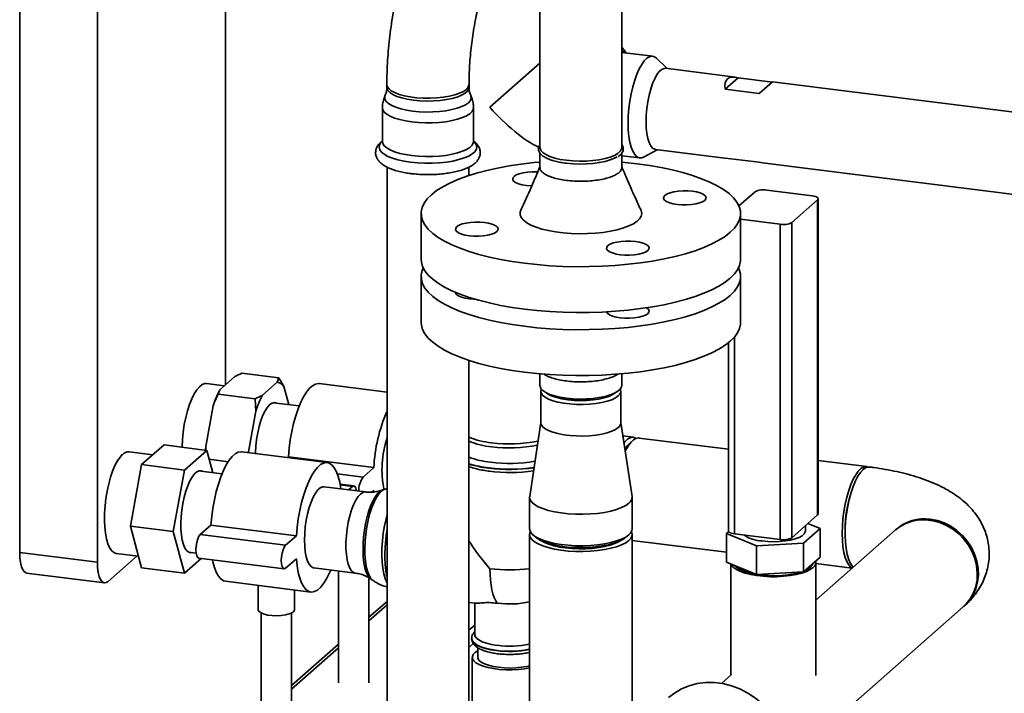
# Paper-space layout 'Blatt2' of a CAD drawing. Units: millimetres. Extents: x 0 to 5940, y 0 to 4200.
# Drawn here: x 4554 to 4770, y 904 to 1052 of the extents above; entities that cross this region are included whole.
import ezdxf

# ---------------------------------------------------------------- set-up
doc = ezdxf.new("R2010")
doc.units = ezdxf.units.MM

psp = doc.layouts.new('Blatt2')

# ---------------------------------------------------------------- linework, layer by layer
at = {"color": 7, "linetype": 'Continuous', "lineweight": 35, "ltscale": 10}
for p, q in [((4554, 1252.2), (4554, 934.78)), ((4599.07, 971.52), (4599.07, 1145.79)), ((4571.02, 1143.86), (4571.02, 932.64)), ((4668, 1090.85), (4668, 1023.56)), ((4685.94, 1023.56), (4685.94, 1090.87)), ((4692.71, 1043.59), (4685.94, 1044.44)), ((4695.91, 1040.89), (4693.57, 1043.15)), ((4668, 1042.05), (4657.05, 1032.39)), ((4710.77, 1039.02), (4695.54, 1040.94)), ((4711.45, 1038.88), (4708.58, 1036.36)), ((4711.45, 1038.88), (4718.93, 1037.94)), ((4718.98, 1037.98), (4716.06, 1035.41)), ((4804.72, 1027.18), (4718.98, 1037.98)), ((4634.46, 1037.38), (4634.46, 1036.75)), ((4652.46, 1036.75), (4652.46, 1037.38)), ((4716.06, 1035.41), (4708.58, 1036.36)), ((4633.49, 1032.29), (4633.49, 1024.9)), ((4653.43, 1024.9), (4653.43, 1032.29)), ((4690.84, 1021.5), (4693.67, 1023.1)), ((4693.3, 1023.14), (4708.53, 1021.23)), ((4668, 1022.34), (4668, 1019.16)), ((4685.94, 1019.16), (4685.94, 1022.36)), ((4685.94, 1021.78), (4689.9, 1021.28)), ((4708.53, 1021.23), (4708.58, 1021.27)), ((4708.58, 1021.27), (4716.06, 1020.33)), ((4634.49, 1019.28), (4634.49, 865.79)), ((4652.43, 1017.42), (4652.43, 1019.28)), ((4716.74, 1020.19), (4802.06, 1009.44)), ((4717.71, 1014.23), (4727.68, 1012.98)), ((4711.62, 1010.75), (4715.13, 1013.85)), ((4723.19, 1007.13), (4728.85, 1012.12)), ((4728.85, 942.98), (4728.85, 1012.12)), ((4728.98, 943.21), (4728.98, 1012.35)), ((4641.97, 1009.11), (4641.97, 999.05)), ((4711.97, 999.05), (4711.97, 1009.11)), ((4711.97, 1007.83), (4720.61, 1006.74)), ((4720.61, 937.6), (4720.61, 1006.74)), ((4723.19, 1007.13), (4723.19, 937.99)), ((4641.97, 995.28), (4641.97, 985.22)), ((4711.97, 985.22), (4711.97, 995.28)), ((4710.64, 982.03), (4710.64, 938.86)), ((4709.34, 980.79), (4709.34, 939.48)), ((4652.43, 865.79), (4652.43, 976.9)), ((4601.08, 973.29), (4597.83, 970.43)), ((4610.77, 973.04), (4602.66, 974.06)), ((4668, 973.94), (4668, 971.39)), ((4685.94, 971.39), (4685.94, 973.94)), ((4598.84, 971.32), (4594.94, 971.81)), ((4610.43, 972.11), (4607.19, 969.25)), ((4610.43, 972.11), (4610.77, 973.04)), ((4612.94, 967.19), (4611.88, 971.16)), ((4634.49, 969.91), (4619.64, 971.79)), ((4597.83, 970.43), (4597.49, 969.5)), ((4605.6, 968.48), (4597.49, 969.5)), ((4668.2, 970.14), (4668.2, 963.22)), ((4685.74, 963.22), (4685.74, 970.14)), ((4596.39, 966.93), (4594.77, 958.01)), ((4605.74, 965.75), (4605.6, 968.48)), ((4615.26, 966.89), (4609.56, 967.61)), ((4605.74, 965.75), (4604.12, 956.83)), ((4668.2, 963.3), (4665.75, 947.07)), ((4688.19, 947.07), (4685.74, 963.3)), ((4688.48, 960.02), (4686.19, 960.31)), ((4580.72, 954.02), (4585.62, 958.34)), ((4594.97, 957.16), (4585.62, 958.34)), ((4594.77, 958.01), (4594.81, 957.18)), ((4709.34, 957.39), (4689.72, 959.86)), ((4583.18, 956.18), (4577.97, 956.84)), ((4594.97, 957.16), (4590.08, 952.84)), ((4596.29, 952.25), (4594.97, 957.16)), ((4621.38, 954.46), (4602.67, 956.82)), ((4604.05, 956.65), (4604.12, 956.83)), ((4604.12, 956.83), (4604.11, 956.64)), ((4578.27, 940.54), (4580.72, 954.02)), ((4590.08, 952.84), (4580.72, 954.02)), ((4599.68, 954.67), (4595.5, 955.2)), ((4612.89, 955.73), (4612.69, 955.56)), ((4631.59, 953.37), (4612.89, 955.73)), ((4739.61, 953.58), (4728.98, 954.92)), ((4590.08, 952.84), (4587.63, 939.36)), ((4598.32, 951.99), (4593.2, 952.64)), ((4629.24, 951.3), (4623.61, 952)), ((4631.59, 953.37), (4629.24, 951.3)), ((4627.25, 949.38), (4624.22, 949.76)), ((4626.91, 949.25), (4624.26, 949.58)), ((4629.78, 948.03), (4620.71, 949.17)), ((4626.91, 949.25), (4626.06, 948.5)), ((4631.18, 947.98), (4631.59, 948.35)), ((4631.59, 948.35), (4631.62, 948.01)), ((4633.92, 948.62), (4633.41, 948.43)), ((4634.49, 948.8), (4633.88, 948.59)), ((4665.74, 946.88), (4665.74, 939.97)), ((4688.2, 939.97), (4688.2, 946.88)), ((4728.85, 942.98), (4723.19, 937.99)), ((4595.91, 940.76), (4593.56, 938.69)), ((4614.62, 938.41), (4595.91, 940.76)), ((4726.73, 941.11), (4729.42, 940.02)), ((4587.63, 939.36), (4578.27, 940.54)), ((4580.72, 931.39), (4578.27, 940.54)), ((4587.63, 939.36), (4590.08, 930.21)), ((4612.27, 936.33), (4593.56, 938.69)), ((4665.74, 938.71), (4665.74, 888.43)), ((4666.46, 938.64), (4667.09, 938.09)), ((4686.85, 938.09), (4687.48, 938.64)), ((4688.2, 888.43), (4688.2, 938.71)), ((4708.9, 938.9), (4709.39, 939.33)), ((4715.49, 936.22), (4708.9, 938.9)), ((4708.9, 932.62), (4708.9, 938.9)), ((4710.64, 938.86), (4720.61, 937.6)), ((4729.42, 940.02), (4725.74, 936.78)), ((4726.16, 939.46), (4726.16, 940.61)), ((4745.91, 939.69), (4728.49, 924.33)), ((4729.42, 933.74), (4729.42, 940.02)), ((4614.62, 938.41), (4612.27, 936.33)), ((4688.2, 937.41), (4708.9, 934.8)), ((4725.74, 936.78), (4715.49, 936.22)), ((4725.74, 930.5), (4725.74, 936.78)), ((4554, 934.78), (4571.02, 932.64)), ((4575.16, 934.55), (4580.04, 933.93)), ((4590.96, 934.84), (4592.66, 934.63)), ((4715.49, 929.94), (4715.49, 936.22)), ((4573.38, 928.43), (4579.67, 933.98)), ((4590.08, 930.21), (4593.76, 933.46)), ((4593.22, 933.53), (4611.93, 931.17)), ((4612.27, 931.3), (4614.62, 933.38)), ((4715.49, 929.94), (4708.9, 932.62)), ((4709.83, 932.24), (4709.83, 907.87)), ((4729.42, 933.74), (4725.74, 930.5)), ((4728.49, 907.79), (4728.49, 932.55)), ((4728.49, 932.34), (4736.44, 931.34)), ((4555.52, 930.25), (4572.55, 928.1)), ((4590.08, 930.21), (4580.72, 931.39)), ((4618.47, 931.38), (4627.54, 930.23)), ((4623.87, 930.7), (4623.87, 906.14)), ((4725.74, 930.5), (4715.49, 929.94)), ((4599.09, 928.44), (4617.8, 926.09)), ((4630.54, 906.14), (4630.54, 929.19)), ((4630.96, 928.94), (4631.4, 928.63)), ((4606.24, 927.54), (4606.24, 922.22)), ((4614.24, 922.22), (4614.24, 926.54)), ((4634.49, 924.03), (4630.54, 920.54)), ((4652.43, 923.81), (4653.93, 923.62)), ((4653.71, 923.65), (4653.71, 916.78)), ((4606.9, 921.49), (4606.9, 891.17)), ((4613.57, 891.17), (4613.57, 921.49)), ((4630.54, 919.76), (4634.49, 923.25)), ((4724.49, 890.85), (4760.77, 922.84)), ((4652.43, 917.69), (4653.71, 918.82)), ((4653.04, 915.89), (4653.04, 915.84)), ((4623.87, 914.66), (4613.57, 905.58)), ((4613.57, 904.79), (4623.87, 913.88)), ((4652.43, 913.92), (4653.38, 914.77)), ((4654.37, 913.85), (4654.37, 911.75)), ((4653.17, 911.75), (4653.17, 886.61)), ((4710, 908.02), (4707.76, 906.05))]:
    psp.add_line(p, q, dxfattribs=at)
at = {"color": 7, "linetype": 'Continuous', "lineweight": 35, "ltscale": 10, "flags": 128}
for points in [[(4686.52, 1044.37), (4686.1, 1044.82), (4685.94, 1044.94)], [(4687.33, 1028.93), (4687.37, 1030.51), (4687.5, 1032.13), (4687.71, 1033.76), (4687.99, 1035.36), (4688.34, 1036.9), (4688.76, 1038.34), (4689.23, 1039.66), (4689.75, 1040.82), (4690.3, 1041.8), (4690.87, 1042.59), (4691.45, 1043.15), (4692.03, 1043.49), (4692.59, 1043.6), (4693.12, 1043.46), (4693.57, 1043.15)], [(4691.25, 1029.24), (4691.3, 1030.67), (4691.42, 1032.14), (4691.64, 1033.61), (4691.92, 1035.03), (4692.28, 1036.37), (4692.69, 1037.59), (4693.15, 1038.66), (4693.64, 1039.55), (4694.16, 1040.23), (4694.68, 1040.7), (4695.2, 1040.92), (4695.54, 1040.94)], [(4652.46, 1037.38), (4652.45, 1037.29), (4652.29, 1036.79), (4651.88, 1036.32), (4651.24, 1035.87), (4650.39, 1035.46), (4649.35, 1035.11), (4648.15, 1034.82), (4646.82, 1034.59), (4645.4, 1034.45), (4643.93, 1034.38), (4642.44, 1034.4), (4640.98, 1034.49), (4639.59, 1034.67), (4638.31, 1034.92), (4637.16, 1035.23), (4636.19, 1035.61), (4635.42, 1036.03), (4634.86, 1036.49), (4634.54, 1036.97), (4634.46, 1037.38)], [(4640.28, 1033.94), (4638.93, 1034.16), (4637.72, 1034.44), (4636.65, 1034.79), (4635.78, 1035.19), (4635.11, 1035.63), (4634.67, 1036.1), (4634.47, 1036.59), (4634.46, 1036.75)], [(4652.46, 1036.75), (4652.4, 1036.41), (4652.11, 1035.92), (4651.59, 1035.46), (4650.84, 1035.03), (4649.89, 1034.65), (4648.77, 1034.33), (4647.5, 1034.07), (4646.12, 1033.88), (4644.67, 1033.78), (4643.18, 1033.75), (4641.71, 1033.81), (4640.28, 1033.94)], [(4640.1, 1031.56), (4638.76, 1031.77), (4637.53, 1032.05), (4636.44, 1032.39), (4635.53, 1032.78), (4634.81, 1033.22), (4634.31, 1033.68), (4634.03, 1034.17), (4633.98, 1034.67), (4634.08, 1034.99)], [(4652.83, 1035), (4652.89, 1034.86), (4652.93, 1034.37), (4652.75, 1033.88), (4652.33, 1033.4), (4651.7, 1032.95), (4650.86, 1032.54), (4649.84, 1032.18), (4648.67, 1031.88), (4647.36, 1031.64), (4645.96, 1031.47), (4644.5, 1031.38), (4643.01, 1031.36), (4641.53, 1031.42), (4640.1, 1031.56)], [(4639.93, 1029.18), (4638.55, 1029.39), (4637.28, 1029.68), (4636.16, 1030.02), (4635.21, 1030.42), (4634.45, 1030.86), (4633.9, 1031.34), (4633.58, 1031.83), (4633.49, 1032.29)], [(4653.43, 1032.29), (4653.39, 1031.98), (4653.13, 1031.48), (4652.64, 1030.99), (4651.94, 1030.54), (4651.05, 1030.13), (4649.97, 1029.77), (4648.74, 1029.47), (4647.39, 1029.23), (4645.94, 1029.07), (4644.44, 1028.98), (4642.91, 1028.97), (4641.4, 1029.04), (4639.93, 1029.18)], [(4693.3, 1023.14), (4693.15, 1023.18), (4692.69, 1023.43), (4692.28, 1023.93), (4691.92, 1024.64), (4691.64, 1025.56), (4691.42, 1026.65), (4691.3, 1027.89), (4691.25, 1029.24)], [(4690.84, 1021.5), (4690.3, 1021.29), (4689.75, 1021.31), (4689.23, 1021.56), (4688.76, 1022.04), (4688.34, 1022.75), (4687.99, 1023.66), (4687.71, 1024.76), (4687.5, 1026.02), (4687.37, 1027.42), (4687.33, 1028.93)], [(4639.67, 1020.33), (4638.22, 1020.56), (4636.88, 1020.85), (4635.69, 1021.21), (4634.68, 1021.62), (4633.86, 1022.08), (4633.25, 1022.58), (4632.88, 1023.1), (4632.74, 1023.63), (4632.84, 1024.16), (4633.17, 1024.68), (4633.49, 1024.99)], [(4639.93, 1021.79), (4638.55, 1022.01), (4637.28, 1022.29), (4636.16, 1022.63), (4635.21, 1023.03), (4634.45, 1023.47), (4633.9, 1023.95), (4633.58, 1024.45), (4633.49, 1024.9)], [(4653.43, 1024.99), (4653.66, 1024.77), (4654.04, 1024.25), (4654.18, 1023.72), (4654.08, 1023.19), (4653.74, 1022.66), (4653.18, 1022.16), (4652.39, 1021.7), (4651.41, 1021.28), (4650.25, 1020.91), (4648.94, 1020.6), (4647.5, 1020.36), (4645.98, 1020.2), (4644.39, 1020.11), (4642.79, 1020.11), (4641.2, 1020.18), (4639.67, 1020.33)], [(4653.43, 1024.9), (4653.39, 1024.59), (4653.13, 1024.09), (4652.64, 1023.61), (4651.94, 1023.15), (4651.05, 1022.74), (4649.97, 1022.38), (4648.74, 1022.08), (4647.39, 1021.84), (4645.94, 1021.68), (4644.44, 1021.59), (4642.91, 1021.58), (4641.4, 1021.65), (4639.93, 1021.79)], [(4673.8, 1020.77), (4672.46, 1020.98), (4671.25, 1021.26), (4670.19, 1021.61), (4669.32, 1022.01), (4668.65, 1022.45), (4668.21, 1022.92), (4668.02, 1023.41), (4668, 1023.56)], [(4685.94, 1023.56), (4685.88, 1023.22), (4685.59, 1022.74), (4685.07, 1022.28), (4684.32, 1021.85), (4683.38, 1021.47), (4682.26, 1021.15), (4680.99, 1020.89), (4679.62, 1020.71), (4678.17, 1020.6), (4676.69, 1020.57), (4675.22, 1020.63), (4673.8, 1020.77)], [(4684.93, 1021.56), (4684.32, 1021.22), (4683.38, 1020.84), (4682.26, 1020.52), (4680.99, 1020.26), (4679.62, 1020.08), (4678.17, 1019.97), (4676.69, 1019.95), (4675.22, 1020), (4673.8, 1020.14)], [(4668, 1020.38), (4666.63, 1020.25), (4663.9, 1019.93), (4661.26, 1019.53), (4658.73, 1019.06), (4656.33, 1018.53), (4654.07, 1017.93), (4651.96, 1017.27), (4650.02, 1016.55), (4648.27, 1015.78), (4646.71, 1014.97), (4645.36, 1014.12), (4644.23, 1013.23), (4643.32, 1012.32), (4642.64, 1011.38), (4642.19, 1010.43), (4641.99, 1009.46), (4642.02, 1008.5), (4642.29, 1007.54), (4642.79, 1006.59), (4643.53, 1005.66), (4644.5, 1004.75), (4645.69, 1003.87), (4647.1, 1003.03), (4648.7, 1002.23), (4650.5, 1001.47), (4652.49, 1000.77), (4654.64, 1000.12), (4656.94, 999.54), (4659.38, 999.02), (4661.93, 998.57), (4664.6, 998.19), (4667.34, 997.89), (4670.15, 997.66), (4673.01, 997.51), (4675.9, 997.44), (4678.79, 997.45), (4681.67, 997.54), (4684.52, 997.71), (4687.31, 997.96), (4690.04, 998.28), (4692.68, 998.68), (4695.21, 999.15), (4697.61, 999.68), (4699.87, 1000.28), (4701.98, 1000.94), (4703.92, 1001.66), (4705.67, 1002.43), (4707.23, 1003.24), (4708.58, 1004.09), (4709.71, 1004.98), (4710.62, 1005.9), (4711.3, 1006.83), (4711.75, 1007.79), (4711.95, 1008.75), (4711.92, 1009.71), (4711.65, 1010.67), (4711.15, 1011.62), (4710.41, 1012.55), (4709.44, 1013.46), (4708.25, 1014.34), (4706.84, 1015.18), (4705.24, 1015.99), (4703.43, 1016.74), (4701.45, 1017.44), (4699.3, 1018.09), (4697, 1018.67), (4694.56, 1019.19), (4692.01, 1019.64), (4689.34, 1020.02), (4689.34, 1020.02)], [(4689.34, 1020.02), (4686.6, 1020.32), (4685.94, 1020.38)], [(4667.52, 1018.23), (4667.32, 1018.24), (4666.28, 1018.25), (4665.25, 1018.18), (4664.3, 1018.04), (4663.47, 1017.83), (4662.8, 1017.56), (4662.32, 1017.25), (4662.06, 1016.91), (4662.03, 1016.57), (4662.24, 1016.22), (4662.67, 1015.91), (4663.3, 1015.63), (4664.1, 1015.4), (4665.03, 1015.25), (4666.05, 1015.16), (4666.21, 1015.15)], [(4704.12, 1011.98), (4704.38, 1012.32), (4704.4, 1012.67), (4704.2, 1013.01), (4703.77, 1013.33), (4703.14, 1013.61), (4702.34, 1013.83), (4701.41, 1013.99), (4700.39, 1014.08), (4699.35, 1014.08), (4698.32, 1014.02), (4697.37, 1013.87), (4696.54, 1013.66), (4695.87, 1013.39), (4695.39, 1013.08), (4695.13, 1012.75), (4695.11, 1012.4), (4695.31, 1012.06), (4695.74, 1011.74), (4696.38, 1011.46), (4697.18, 1011.24), (4698.11, 1011.08), (4699.12, 1010.99), (4700.16, 1010.98), (4701.19, 1011.05), (4702.14, 1011.2), (4702.97, 1011.41), (4703.64, 1011.67), (4704.12, 1011.98)], [(4728.85, 1012.12), (4728.95, 1012.24), (4728.98, 1012.37), (4728.93, 1012.5), (4728.8, 1012.63), (4728.61, 1012.74), (4728.35, 1012.84), (4728.04, 1012.92), (4727.68, 1012.98)], [(4663.81, 1009.82), (4663.66, 1009.37), (4663.67, 1008.78), (4663.92, 1008.19), (4664.4, 1007.62), (4665.11, 1007.08), (4666.02, 1006.57), (4667.14, 1006.1), (4668.43, 1005.69), (4669.87, 1005.34), (4671.43, 1005.06), (4673.1, 1004.85), (4674.83, 1004.72), (4676.61, 1004.66), (4678.39, 1004.69), (4680.14, 1004.79), (4681.84, 1004.97), (4683.45, 1005.22), (4684.95, 1005.54), (4686.3, 1005.93), (4687.49, 1006.37), (4688.48, 1006.86), (4689.28, 1007.4), (4689.85, 1007.96), (4690.19, 1008.54), (4690.3, 1009.13), (4690.17, 1009.73), (4690.16, 1009.75)], [(4649.82, 1006.23), (4649.56, 1005.89), (4649.53, 1005.54), (4649.74, 1005.2), (4650.17, 1004.88), (4650.8, 1004.6), (4651.6, 1004.38), (4652.53, 1004.22), (4653.55, 1004.14), (4654.59, 1004.13), (4655.62, 1004.2), (4656.57, 1004.34), (4657.4, 1004.55), (4658.07, 1004.82), (4658.55, 1005.13), (4658.81, 1005.46), (4658.83, 1005.81), (4658.63, 1006.15), (4658.2, 1006.47), (4657.56, 1006.75), (4656.76, 1006.97), (4655.83, 1007.13), (4654.82, 1007.22), (4653.78, 1007.23), (4652.75, 1007.16), (4651.8, 1007.01), (4650.97, 1006.8), (4650.3, 1006.54), (4649.82, 1006.23)], [(4685.61, 1000.06), (4686.62, 999.97), (4687.66, 999.96), (4688.69, 1000.03), (4689.64, 1000.17), (4690.47, 1000.38), (4691.14, 1000.65), (4691.62, 1000.96), (4691.88, 1001.3), (4691.9, 1001.65), (4691.7, 1001.99), (4691.27, 1002.31), (4690.64, 1002.58), (4689.84, 1002.81), (4688.91, 1002.97), (4687.89, 1003.05), (4686.85, 1003.06), (4685.82, 1002.99), (4684.87, 1002.85), (4684.04, 1002.64), (4683.37, 1002.37), (4682.89, 1002.06), (4682.63, 1001.72), (4682.61, 1001.37), (4682.81, 1001.03), (4683.24, 1000.72), (4683.88, 1000.44), (4684.68, 1000.21), (4685.61, 1000.06)], [(4641.97, 999.05), (4642.02, 998.44), (4642.29, 997.48), (4642.79, 996.53), (4643.53, 995.6), (4644.5, 994.69), (4645.69, 993.81), (4647.1, 992.97), (4648.7, 992.17), (4650.5, 991.41), (4652.49, 990.71), (4654.64, 990.07), (4656.94, 989.48), (4659.38, 988.96), (4661.93, 988.51), (4664.6, 988.14), (4667.34, 987.83), (4670.15, 987.61), (4673.01, 987.46), (4675.9, 987.39), (4678.79, 987.4), (4681.67, 987.49), (4684.52, 987.66), (4687.31, 987.9), (4690.04, 988.23), (4692.68, 988.62), (4695.21, 989.09), (4697.61, 989.63), (4699.87, 990.23), (4701.98, 990.89), (4703.92, 991.6), (4705.67, 992.37), (4707.23, 993.18), (4708.58, 994.04), (4709.71, 994.92), (4710.62, 995.84), (4711.3, 996.78), (4711.75, 997.73), (4711.95, 998.69), (4711.97, 999.05)], [(4664.6, 984.36), (4661.93, 984.74), (4659.38, 985.19), (4656.94, 985.71), (4654.64, 986.3), (4652.49, 986.94), (4650.5, 987.64), (4648.7, 988.4), (4647.1, 989.2), (4645.69, 990.04), (4644.5, 990.92), (4643.53, 991.83), (4642.79, 992.76), (4642.29, 993.71), (4642.02, 994.67), (4641.99, 995.64), (4642.19, 996.6), (4642.43, 997.16)], [(4711.51, 997.16), (4711.65, 996.84), (4711.92, 995.88), (4711.95, 994.92), (4711.75, 993.96), (4711.3, 993.01), (4710.62, 992.07), (4709.71, 991.15), (4708.58, 990.27), (4707.23, 989.41), (4705.67, 988.6), (4703.92, 987.83), (4701.98, 987.12), (4699.87, 986.46), (4697.61, 985.86), (4695.21, 985.32), (4692.68, 984.85), (4690.04, 984.46), (4687.31, 984.13), (4684.52, 983.89), (4681.67, 983.72), (4678.79, 983.63), (4675.9, 983.62), (4673.01, 983.69), (4670.15, 983.83), (4667.34, 984.06), (4664.6, 984.36)], [(4649.52, 991.81), (4649.53, 991.71), (4649.74, 991.37), (4650.17, 991.05), (4650.8, 990.78), (4651.6, 990.55), (4652.53, 990.39)], [(4652.53, 990.39), (4653.55, 990.31), (4653.82, 990.3)], [(4685.61, 986.23), (4686.62, 986.14), (4687.66, 986.13), (4688.69, 986.2), (4689.64, 986.35), (4690.47, 986.56), (4691.14, 986.82), (4691.62, 987.13), (4691.88, 987.47), (4691.9, 987.82), (4691.7, 988.16), (4691.37, 988.42)], [(4682.61, 987.54), (4682.81, 987.21), (4683.24, 986.89), (4683.88, 986.61), (4684.68, 986.39), (4685.61, 986.23)], [(4664.6, 974.31), (4661.93, 974.69), (4659.38, 975.14), (4656.94, 975.65), (4654.64, 976.24), (4652.49, 976.88), (4650.5, 977.59), (4648.7, 978.34), (4647.1, 979.14), (4645.69, 979.99), (4644.5, 980.86), (4643.53, 981.77), (4642.79, 982.71), (4642.29, 983.65), (4642.02, 984.61), (4641.97, 985.22)], [(4711.97, 985.22), (4711.95, 984.86), (4711.75, 983.9), (4711.3, 982.95), (4710.62, 982.01), (4709.71, 981.1), (4708.58, 980.21), (4707.23, 979.36), (4705.67, 978.54), (4703.92, 977.78), (4701.98, 977.06), (4699.87, 976.4), (4697.61, 975.8), (4695.21, 975.26), (4692.68, 974.8), (4690.04, 974.4), (4687.31, 974.08), (4684.52, 973.83), (4681.67, 973.66), (4678.79, 973.57), (4675.9, 973.56), (4673.01, 973.63), (4670.15, 973.78), (4667.34, 974), (4664.6, 974.31)], [(4594.94, 971.81), (4594.54, 971.79), (4593.97, 971.57), (4593.39, 971.12), (4592.81, 970.44), (4592.25, 969.55), (4591.72, 968.48), (4591.22, 967.24), (4590.77, 965.86), (4590.39, 964.36), (4590.07, 962.79), (4589.82, 961.17), (4589.65, 959.55), (4589.57, 957.94), (4589.57, 957.84)], [(4619.64, 971.79), (4619.49, 971.8), (4618.84, 971.69), (4618.19, 971.34), (4617.52, 970.76), (4616.86, 969.94), (4616.22, 968.91), (4615.6, 967.69), (4615.03, 966.29), (4614.5, 964.74), (4614.03, 963.06), (4613.63, 961.29), (4613.3, 959.46), (4613.05, 957.6), (4612.89, 955.73)], [(4673.8, 968.6), (4672.46, 968.81), (4671.25, 969.09), (4670.19, 969.44), (4669.32, 969.84), (4668.65, 970.28), (4668.21, 970.75), (4668.02, 971.24), (4668, 971.39)], [(4685.94, 971.39), (4685.88, 971.06), (4685.59, 970.57), (4685.07, 970.11), (4684.32, 969.68), (4683.38, 969.3), (4682.26, 968.98), (4680.99, 968.72), (4679.62, 968.54), (4678.17, 968.43), (4676.69, 968.41), (4675.22, 968.46), (4673.8, 968.6)], [(4685.62, 970.61), (4685.66, 970.53), (4685.73, 970.05), (4685.57, 969.57), (4685.17, 969.1), (4684.55, 968.67), (4683.72, 968.27), (4682.71, 967.93), (4681.54, 967.64), (4680.24, 967.43), (4678.86, 967.28), (4677.43, 967.22), (4675.98, 967.23), (4674.56, 967.33), (4673.2, 967.5), (4671.95, 967.74), (4670.84, 968.05), (4669.89, 968.41), (4669.14, 968.83), (4668.59, 969.27), (4668.28, 969.74), (4668.21, 970.23), (4668.32, 970.61)], [(4669.44, 969.77), (4669.91, 969.44), (4670.7, 969.06), (4671.69, 968.72), (4672.83, 968.44), (4674.11, 968.24), (4675.47, 968.11), (4676.87, 968.07), (4678.28, 968.1), (4679.65, 968.22), (4680.93, 968.41), (4682.1, 968.68), (4683.11, 969), (4683.93, 969.39), (4684.5, 969.77)], [(4610.28, 967.52), (4609.84, 967.64), (4609.33, 967.54), (4608.81, 967.19), (4608.29, 966.62), (4607.78, 965.82), (4607.3, 964.84), (4606.86, 963.69), (4606.48, 962.41), (4606.16, 961.02), (4605.91, 959.57), (4605.74, 958.1), (4605.65, 956.65), (4605.65, 956.44)], [(4668.2, 963.22), (4668.28, 962.83), (4668.59, 962.36), (4669.14, 961.91), (4669.89, 961.5), (4670.84, 961.13), (4671.95, 960.83), (4673.2, 960.58), (4674.56, 960.41), (4675.98, 960.32), (4677.43, 960.3), (4678.86, 960.37), (4680.24, 960.51), (4681.54, 960.73), (4682.71, 961.01), (4683.72, 961.36), (4684.55, 961.75), (4685.17, 962.19)], [(4594.77, 958.01), (4594.73, 957.42), (4594.72, 957.21)], [(4686.42, 958.75), (4686.64, 959.02), (4687.22, 959.59), (4687.79, 959.93), (4688.36, 960.03), (4688.89, 959.9), (4689.08, 959.79)], [(4686.7, 956.95), (4686.77, 957.1), (4687.32, 958.08), (4687.89, 958.86), (4688.47, 959.43), (4689.04, 959.77), (4689.6, 959.87), (4689.72, 959.86)], [(4576.56, 956.29), (4575.98, 955.66), (4575.42, 954.83), (4574.88, 953.8), (4574.37, 952.6), (4573.91, 951.25), (4573.51, 949.78), (4573.17, 948.22), (4572.91, 946.61), (4572.72, 944.99), (4572.61, 943.37), (4572.59, 941.81), (4572.66, 940.33), (4572.8, 938.96), (4573.03, 937.74), (4573.33, 936.68), (4573.7, 935.82), (4574.13, 935.17), (4574.62, 934.75), (4575.14, 934.55), (4575.16, 934.55)], [(4602.67, 956.82), (4602.52, 956.83), (4601.87, 956.73), (4601.21, 956.38), (4600.55, 955.79), (4599.89, 954.98), (4599.25, 953.95), (4598.63, 952.72), (4598.06, 951.32), (4597.53, 949.77), (4597.06, 948.1), (4596.66, 946.33), (4596.33, 944.5), (4596.08, 942.63), (4595.91, 940.76)], [(4624.39, 948.71), (4624.39, 948.74), (4624.14, 950.16), (4623.81, 951.42), (4623.41, 952.48), (4622.94, 953.32), (4622.41, 953.95), (4621.84, 954.33), (4621.23, 954.47), (4620.58, 954.37), (4619.92, 954.02), (4619.26, 953.43), (4618.6, 952.62), (4617.95, 951.59), (4617.34, 950.36), (4616.77, 948.96), (4616.24, 947.41), (4615.77, 945.74), (4615.37, 943.97), (4615.04, 942.14), (4614.79, 940.27), (4614.62, 938.41)], [(4594.09, 952.52), (4593.78, 952.66), (4593.29, 952.66), (4592.78, 952.43), (4592.27, 951.98), (4591.76, 951.31), (4591.27, 950.44), (4590.81, 949.4), (4590.4, 948.21), (4590.04, 946.9), (4589.75, 945.51), (4589.53, 944.07), (4589.38, 942.62), (4589.32, 941.2), (4589.34, 939.85), (4589.45, 938.59), (4589.63, 937.47), (4589.89, 936.5), (4590.21, 935.72), (4590.6, 935.15), (4591.04, 934.8), (4591.51, 934.68), (4591.85, 934.73)], [(4734.24, 938.93), (4734.28, 940.51), (4734.41, 942.13), (4734.61, 943.76), (4734.9, 945.36), (4735.25, 946.89), (4735.67, 948.33), (4736.14, 949.65), (4736.66, 950.81), (4737.2, 951.79), (4737.77, 952.58), (4738.35, 953.15), (4738.93, 953.49), (4739.49, 953.59), (4739.92, 953.5)], [(4738.83, 952.95), (4738.25, 952.32), (4737.69, 951.49), (4737.15, 950.46), (4736.64, 949.26), (4736.18, 947.91), (4735.78, 946.44), (4735.44, 944.88), (4735.18, 943.27), (4734.99, 941.65), (4734.88, 940.03), (4734.86, 938.47), (4734.93, 936.99), (4735.07, 935.62), (4735.3, 934.4), (4735.6, 933.34), (4735.97, 932.48), (4736.41, 931.83), (4736.68, 931.55)], [(4627.81, 948.28), (4627.81, 948.3), (4627.68, 948.88), (4627.47, 949.26), (4627.21, 949.38), (4626.91, 949.25)], [(4620.71, 949.17), (4620.37, 949.16), (4619.85, 948.93), (4619.33, 948.47), (4618.81, 947.78), (4618.32, 946.89), (4617.86, 945.82), (4617.44, 944.6), (4617.09, 943.26), (4616.8, 941.84), (4616.59, 940.37), (4616.46, 938.91), (4616.42, 937.48), (4616.46, 936.12), (4616.59, 934.88), (4616.8, 933.79), (4617.09, 932.88), (4617.44, 932.16), (4617.86, 931.67), (4618.32, 931.41), (4618.47, 931.38)], [(4627.54, 930.23), (4627.15, 930.37), (4626.72, 930.74), (4626.33, 931.35), (4626.01, 932.17), (4625.76, 933.17), (4625.59, 934.35), (4625.5, 935.65), (4625.5, 937.04), (4625.59, 938.5), (4625.76, 939.97), (4626.01, 941.41), (4626.33, 942.8), (4626.72, 944.08), (4627.15, 945.24), (4627.63, 946.22), (4628.14, 947.01), (4628.66, 947.58), (4629.19, 947.93), (4629.69, 948.03), (4629.79, 948.03)], [(4633.41, 948.43), (4633.02, 948.23), (4632.48, 947.75), (4631.95, 947.06), (4631.43, 946.17), (4630.95, 945.11), (4630.51, 943.89), (4630.12, 942.55), (4629.79, 941.12), (4629.53, 939.62), (4629.35, 938.11), (4629.25, 936.61), (4629.23, 935.15), (4629.29, 933.77), (4629.43, 932.51), (4629.65, 931.39), (4629.95, 930.44), (4630.31, 929.69), (4630.72, 929.14), (4630.96, 928.94)], [(4631.4, 928.63), (4631.4, 928.63), (4630.94, 929.08), (4630.55, 929.76), (4630.21, 930.63), (4629.95, 931.7), (4629.76, 932.92), (4629.65, 934.28), (4629.63, 935.74), (4629.69, 937.26), (4629.84, 938.81), (4630.07, 940.36), (4630.37, 941.86), (4630.74, 943.29), (4631.16, 944.61), (4631.64, 945.78), (4632.15, 946.79), (4632.69, 947.6), (4633.24, 948.2)], [(4633.24, 948.2), (4633.8, 948.57), (4633.92, 948.62)], [(4665.75, 947.07), (4665.74, 946.87), (4665.86, 946.32), (4666.23, 945.79), (4666.82, 945.28), (4667.63, 944.8), (4668.63, 944.37), (4669.82, 943.99), (4671.16, 943.68), (4672.62, 943.43), (4674.17, 943.25), (4675.79, 943.16), (4677.42, 943.14), (4679.05, 943.2), (4680.64, 943.34), (4682.15, 943.56), (4683.54, 943.84), (4684.8, 944.2), (4685.89, 944.6), (4686.79, 945.06), (4687.48, 945.56)], [(4634.49, 942.94), (4634.28, 942.12), (4633.94, 940.57), (4633.68, 938.96), (4633.49, 937.33), (4633.38, 935.72), (4633.36, 934.15), (4633.43, 932.67), (4633.57, 931.3), (4633.8, 930.08), (4634.1, 929.03), (4634.47, 928.17), (4634.49, 928.13)], [(4728.98, 943.21), (4728.95, 943.1), (4728.85, 942.98)], [(4745.91, 939.69), (4746.92, 940.45), (4748.19, 941.15), (4749.58, 941.63), (4751.05, 941.89), (4752.57, 941.92), (4754.1, 941.73), (4755.62, 941.31), (4757.09, 940.68), (4758.48, 939.85), (4759.76, 938.84), (4760.9, 937.66), (4761.88, 936.35), (4762.68, 934.93), (4763.28, 933.43), (4763.67, 931.88), (4763.84, 930.33), (4763.78, 928.79), (4763.5, 927.3), (4763.01, 925.9), (4762.31, 924.62), (4761.41, 923.47), (4760.77, 922.84)], [(4760.88, 922.94), (4761.14, 923.17), (4762.12, 924.23), (4762.92, 925.45), (4763.52, 926.8), (4763.91, 928.25), (4764.07, 929.76), (4764.02, 931.31), (4763.74, 932.87), (4763.24, 934.39), (4762.54, 935.86), (4761.65, 937.23), (4760.59, 938.48), (4759.37, 939.57), (4758.03, 940.5), (4756.6, 941.23), (4755.1, 941.76), (4753.57, 942.06)], [(4593.56, 938.69), (4593.27, 938.31), (4593, 937.72), (4592.79, 936.98), (4592.66, 936.16), (4592.61, 935.34), (4592.66, 934.6), (4592.79, 934.02), (4593, 933.65), (4593.22, 933.53)], [(4665.74, 939.97), (4665.74, 939.95), (4665.86, 939.41), (4666.23, 938.87), (4666.82, 938.36), (4667.63, 937.89), (4668.63, 937.46), (4669.82, 937.08), (4671.16, 936.76), (4672.62, 936.51), (4674.17, 936.34), (4675.79, 936.24), (4677.42, 936.23), (4679.05, 936.29), (4680.64, 936.43), (4682.15, 936.64), (4683.54, 936.93), (4684.8, 937.28), (4685.89, 937.69), (4686.79, 938.15), (4687.48, 938.64)], [(4687.48, 937.39), (4686.79, 936.89), (4685.89, 936.43), (4684.8, 936.02), (4683.54, 935.67), (4682.15, 935.39), (4680.64, 935.17), (4679.05, 935.03), (4677.42, 934.97), (4675.79, 934.99), (4674.17, 935.08), (4672.62, 935.26), (4671.16, 935.51), (4669.82, 935.82), (4668.63, 936.2), (4667.63, 936.63), (4666.82, 937.11), (4666.23, 937.62), (4665.86, 938.15), (4665.74, 938.69), (4665.85, 939.24), (4665.9, 939.34)], [(4710.64, 938.86), (4710.28, 938.92), (4709.97, 939), (4709.72, 939.1), (4709.52, 939.21), (4709.39, 939.33), (4709.34, 939.46), (4709.34, 939.48)], [(4726.16, 939.46), (4726.14, 939.27), (4725.91, 938.84), (4725.45, 938.44), (4724.78, 938.07), (4723.92, 937.75), (4722.89, 937.49), (4721.74, 937.29), (4720.5, 937.17), (4719.22, 937.13), (4717.93, 937.17), (4716.69, 937.28)], [(4736.48, 931.37), (4736.14, 931.57), (4735.67, 932.05), (4735.25, 932.76), (4734.9, 933.67), (4734.61, 934.77), (4734.41, 936.03), (4734.28, 937.43), (4734.24, 938.93)], [(4686.85, 938.09), (4686.19, 937.62), (4685.31, 937.18), (4684.25, 936.79), (4683.03, 936.45), (4681.67, 936.18), (4680.21, 935.99), (4678.68, 935.86), (4677.1, 935.82), (4675.53, 935.85), (4673.98, 935.96), (4672.51, 936.15), (4671.13, 936.4), (4669.88, 936.73), (4668.79, 937.11), (4667.89, 937.54), (4667.18, 938.01), (4667.09, 938.09)], [(4685.21, 937.13), (4684.38, 936.73), (4683.36, 936.37), (4682.18, 936.06), (4680.88, 935.82), (4679.48, 935.65), (4678.01, 935.56), (4676.52, 935.55), (4675.04, 935.61), (4673.61, 935.75), (4672.26, 935.96), (4671.03, 936.24), (4669.94, 936.58), (4669.03, 936.97), (4668.73, 937.13)], [(4555.52, 930.25), (4555.45, 930.26), (4555.04, 930.48), (4554.69, 930.95), (4554.39, 931.64), (4554.18, 932.54), (4554.04, 933.6), (4554, 934.78)], [(4612.27, 936.33), (4611.97, 935.95), (4611.71, 935.36), (4611.5, 934.62), (4611.37, 933.8), (4611.32, 932.98), (4611.37, 932.25), (4611.5, 931.66), (4611.71, 931.29), (4611.97, 931.17), (4612.27, 931.3)], [(4571.02, 932.64), (4571.07, 931.45), (4571.2, 930.39), (4571.42, 929.5), (4571.71, 928.8), (4572.07, 928.34), (4572.48, 928.12), (4572.92, 928.15), (4573.38, 928.43)], [(4596.25, 933.14), (4596.33, 932.74), (4596.66, 931.49), (4597.06, 930.43), (4597.53, 929.58), (4598.06, 928.96), (4598.63, 928.57), (4599.09, 928.44)], [(4614.62, 933.38), (4614.79, 931.81), (4615.04, 930.38), (4615.37, 929.13), (4615.77, 928.07), (4616.24, 927.22), (4616.77, 926.6), (4617.34, 926.22), (4617.95, 926.07), (4618.6, 926.18), (4619.26, 926.53), (4619.92, 927.11), (4620.58, 927.93), (4621.23, 928.96), (4621.84, 930.18), (4622.15, 930.91)], [(4727.89, 931.45), (4727.25, 931), (4726.4, 930.58), (4725.36, 930.22), (4724.16, 929.92), (4722.83, 929.69), (4721.4, 929.53), (4719.92, 929.45), (4718.42, 929.45), (4716.94, 929.53), (4715.51, 929.69), (4714.18, 929.92), (4712.98, 930.22), (4711.94, 930.58), (4711.08, 930.99), (4710.44, 931.44), (4710.02, 931.92), (4709.88, 932.22)], [(4658.66, 923.63), (4658.3, 924.18), (4657.98, 924.86), (4657.7, 925.66), (4657.47, 926.59), (4657.29, 927.62), (4657.15, 928.74), (4657.07, 929.93), (4657.05, 931.2)], [(4710.73, 931.87), (4710.88, 931.7), (4711.42, 931.25), (4712.16, 930.85), (4713.1, 930.48), (4714.2, 930.18), (4715.44, 929.94), (4716.78, 929.77), (4718.18, 929.68), (4719.61, 929.66), (4721.03, 929.73), (4722.4, 929.87), (4723.68, 930.08), (4724.83, 930.36), (4725.16, 930.47)], [(4614.24, 922.22), (4614.23, 922.16), (4614.06, 921.83), (4613.65, 921.53), (4613.02, 921.27), (4612.22, 921.06), (4611.29, 920.94), (4610.3, 920.89), (4609.3, 920.93), (4608.36, 921.04), (4607.54, 921.24), (4606.89, 921.49), (4606.45, 921.79), (4606.25, 922.12), (4606.24, 922.22)], [(4665.74, 913.53), (4664.64, 913.34), (4663.3, 913.19), (4661.9, 913.12), (4660.48, 913.13), (4659.1, 913.22), (4657.78, 913.39), (4656.56, 913.63), (4655.48, 913.93), (4654.57, 914.29), (4653.85, 914.7), (4653.35, 915.14), (4653.08, 915.6), (4653.04, 915.89)], [(4653.04, 915.84), (4653.04, 915.78), (4653.19, 915.31), (4653.57, 914.86), (4654.18, 914.43), (4655, 914.05), (4656, 913.72), (4657.15, 913.44), (4658.43, 913.24)], [(4658.66, 914.39), (4657.42, 914.59), (4656.31, 914.86), (4655.37, 915.19), (4654.61, 915.58), (4654.07, 916), (4653.77, 916.45), (4653.71, 916.78)], [(4665.74, 909.44), (4664.59, 909.24), (4663.27, 909.09), (4661.89, 909.03), (4660.5, 909.04), (4659.13, 909.12), (4657.83, 909.29), (4656.63, 909.52), (4655.57, 909.82), (4654.67, 910.18), (4653.97, 910.58), (4653.48, 911.01), (4653.22, 911.47), (4653.19, 911.93), (4653.4, 912.39), (4653.83, 912.83), (4654.37, 913.18)], [(4665.74, 909.93), (4665.11, 909.78), (4663.95, 909.59), (4662.71, 909.46), (4661.43, 909.42), (4660.14, 909.46), (4658.9, 909.57), (4657.74, 909.76), (4656.7, 910.02), (4655.82, 910.33), (4655.13, 910.7), (4654.66, 911.1), (4654.41, 911.52), (4654.37, 911.75)], [(4722.43, 891.11), (4722.01, 893.03), (4721.37, 894.91), (4720.52, 896.72), (4719.46, 898.44), (4718.22, 900.05), (4716.81, 901.51), (4715.26, 902.8), (4713.58, 903.91), (4711.81, 904.82), (4709.97, 905.52), (4708.09, 905.99), (4706.19, 906.23), (4704.31, 906.23), (4702.47, 906), (4700.7, 905.54), (4699.02, 904.85), (4697.47, 903.94), (4696.18, 902.95)]]:
    psp.add_lwpolyline(points, dxfattribs=at)
at = {"color": 7, "linetype": 'Continuous', "lineweight": 35, "ltscale": 100}
for centre, radius, start, end in [((4716.97, 1010.37), 3.94, 79.2261, 117.8883), ((4721.35, 1010.61), 3.94, 259.2261, 297.8883), ((4610.12, 970.06), 2.07, 31.9275, 81.4079), ((4616.13, 960.82), 20.66, 152.3014, 162.8209), ((4625.48, 959.64), 20.66, 152.3014, 162.8209), ((4676.97, 988.82), 20.47, 261.0978, 278.9022), ((4666.49, 951.69), 34.94, 156.3317, 177.2406), ((4684.4, 963.29), 1.34, 305.2355, 357.3166), ((4655.43, 952.93), 22.04, 161.7699, 191.359), ((4659.32, 977.41), 18.7, 248.3656, 264.003), ((4659.3, 975.97), 18.14, 247.7222, 264.0697), ((4661.36, 989.54), 30.98, 262.5958, 281.5947), ((4661.34, 988.73), 31.05, 262.7641, 281.3442), ((4690.84, 955.16), 4.77, 126.467, 152.0162), ((4577.85, 955.08), 1.76, 86.1443, 136.9421), ((4659.38, 974.96), 20.53, 250.1866, 263.7946), ((4659.67, 977.75), 24.62, 252.8732, 263.3206), ((4659.67, 977.7), 24.62, 252.8732, 263.3206), ((4661.35, 987.99), 33.7, 262.8568, 279.4936), ((4661.36, 989.91), 36.89, 262.9122, 278.3327), ((4661.36, 989.86), 36.89, 262.9127, 278.3187), ((4661.36, 987.01), 34.72, 262.5373, 278.6754), ((4740.12, 951.74), 1.76, 86.1479, 136.9418), ((4633.5, 948.31), 5.2, 145.0485, 181.0959), ((4686.5, 946.94), 1.69, 305.2366, 4.3838), ((4761.65, 939.48), 26.8, 164.0964, 181.5421), ((4752.24, 932.83), 9.33, 81.7636, 131.7291), ((4686.45, 940.07), 1.76, 305.8771, 356.675), ((4686.63, 938.69), 1.55, 302.9613, 24.6983), ((4717.03, 945.14), 7.87, 236.1673, 267.4768), ((4721.35, 941.47), 3.94, 259.2261, 297.8883), ((4725.33, 933.42), 2.71, 287.8923, 335.709), ((4727.14, 932.56), 1.34, 304.1093, 13.7291), ((4661.37, 966.09), 35.16, 262.935, 277.1309), ((4661.36, 944.22), 20.76, 262.5244, 282.1617), ((4661.36, 936.1), 23.04, 262.6855, 280.9507), ((4661.36, 935.05), 20.83, 262.5577, 282.1285)]:
    psp.add_arc(centre, radius, start, end, dxfattribs=at)
for centre, major_axis, start_param, end_param in [((4717.5, 1029.13), (-8.39, 9.51), 5.814567, 6.751803), ((4661.37, 1036.2), (-11.44, 12.98), 1.570796, 2.481789), ((4710.01, 1030.08), (-8.39, 9.51), 2.672975, 2.780226), ((4661.37, 935.01), (-11.44, 12.98), 1.111881, 1.570796)]:
    psp.add_ellipse(centre, major_axis=major_axis, ratio=0.333333, start_param=start_param, end_param=end_param, dxfattribs=at)
at = {"color": 7, "linetype": 'Continuous', "lineweight": 35, "ltscale": 10}
for points, knots in [([(4647.64, 1080.09), (4647.35, 1079.82), (4646.58, 1079.12), (4645.43, 1077.84), (4644.18, 1076.2), (4642.98, 1074.34), (4641.84, 1072.29), (4640.8, 1070.11), (4639.84, 1067.83), (4638.97, 1065.47), (4638.18, 1063.03), (4637.47, 1060.54), (4636.83, 1057.98), (4636.27, 1055.38), (4635.78, 1052.74), (4635.36, 1050.07), (4635.02, 1047.39), (4634.76, 1044.7), (4634.57, 1042.03), (4634.47, 1039.58), (4634.46, 1038.05), (4634.46, 1037.38)], [0, 0, 0, 0, 0.032191, 0.08365, 0.138257, 0.196243, 0.255379, 0.313635, 0.37061, 0.426411, 0.481272, 0.535413, 0.589017, 0.642231, 0.695176, 0.747952, 0.800649, 0.853352, 0.906116, 0.959027, 1, 1, 1, 1]), ([(4652.46, 1037.38), (4652.46, 1037.73), (4652.47, 1038.77), (4652.52, 1040.54), (4652.66, 1042.69), (4652.86, 1044.87), (4653.12, 1047.06), (4653.45, 1049.25), (4653.83, 1051.39), (4654.27, 1053.48), (4654.76, 1055.48), (4655.28, 1057.37), (4655.84, 1059.14), (4656.41, 1060.75), (4656.99, 1062.2), (4657.56, 1063.45), (4658.1, 1064.51), (4658.6, 1065.35), (4659.02, 1065.97), (4659.34, 1066.37), (4659.52, 1066.57), (4659.54, 1066.59), (4659.55, 1066.59)], [0, 0, 0, 0, 0.028981, 0.083906, 0.139132, 0.194633, 0.250293, 0.306005, 0.361635, 0.417071, 0.472197, 0.526886, 0.580997, 0.634365, 0.686806, 0.738112, 0.788062, 0.836442, 0.883082, 0.927915, 0.971052, 1, 1, 1, 1]), ([(4686.84, 1044.33), (4686.69, 1044.6), (4686.44, 1045.08), (4686.09, 1045.42), (4685.94, 1045.57)], [0, 0, 0, 0, 0.569975, 1, 1, 1, 1]), ([(4634.44, 1036.74), (4634.44, 1036.64), (4634.47, 1036.23), (4634.33, 1035.6), (4634.15, 1035.2), (4634.08, 1035.04)], [0, 0, 0, 0, 0.166125, 0.668184, 1, 1, 1, 1]), ([(4652.84, 1035.04), (4652.78, 1035.15), (4652.61, 1035.5), (4652.47, 1036.12), (4652.48, 1036.59), (4652.48, 1036.75)], [0, 0, 0, 0, 0.247824, 0.742804, 1, 1, 1, 1]), ([(4634.12, 1035.03), (4634.06, 1034.91), (4633.83, 1034.46), (4633.61, 1033.61), (4633.47, 1032.81), (4633.5, 1032.36), (4633.5, 1032.29)], [0, 0, 0, 0, 0.147605, 0.533779, 0.92059, 1, 1, 1, 1]), ([(4653.4, 1032.29), (4653.41, 1032.47), (4653.43, 1033.03), (4653.23, 1033.94), (4653.01, 1034.69), (4652.82, 1035.03), (4652.8, 1035.05)], [0, 0, 0, 0, 0.189541, 0.587773, 0.968619, 1, 1, 1, 1]), ([(4633.49, 1025), (4633.34, 1024.9), (4632.97, 1024.64), (4632.53, 1024.13), (4632.16, 1023.47), (4631.97, 1022.75), (4631.99, 1022), (4632.22, 1021.29), (4632.61, 1020.67), (4633.16, 1020.1), (4633.89, 1019.57), (4634.82, 1019.08), (4635.94, 1018.65), (4637.2, 1018.3), (4638.47, 1018.03), (4639.59, 1017.87), (4640.73, 1017.74), (4641.99, 1017.65), (4643.52, 1017.61), (4645.03, 1017.65), (4646.53, 1017.77), (4647.96, 1017.95), (4649.32, 1018.21), (4650.59, 1018.53), (4651.74, 1018.93), (4652.77, 1019.41), (4653.6, 1019.96), (4654.23, 1020.57), (4654.66, 1021.21), (4654.91, 1021.92), (4654.96, 1022.68), (4654.78, 1023.42), (4654.43, 1024.06), (4653.98, 1024.6), (4653.6, 1024.88), (4653.43, 1025.01)], [0, 0, 0, 0, 0.018554, 0.048549, 0.075352, 0.100627, 0.127686, 0.153685, 0.180016, 0.208614, 0.240987, 0.27694, 0.313775, 0.349832, 0.385194, 0.414046, 0.432192, 0.466717, 0.501158, 0.535567, 0.570012, 0.604563, 0.639322, 0.674425, 0.710075, 0.746579, 0.7843, 0.815671, 0.843289, 0.868901, 0.896614, 0.922781, 0.948818, 0.976607, 1, 1, 1, 1]), ([(4633.48, 1024.9), (4633.49, 1024.89), (4633.49, 1024.87), (4633.48, 1024.86), (4633.48, 1024.86)], [0, 0, 0, 0, 0.150963, 1, 1, 1, 1]), ([(4653.44, 1024.86), (4653.43, 1024.86), (4653.43, 1024.87), (4653.43, 1024.89), (4653.43, 1024.89)], [0, 0, 0, 0, 0.874029, 1, 1, 1, 1]), ([(4668, 1024.14), (4667.95, 1024.07), (4667.77, 1023.85), (4667.65, 1023.43), (4667.68, 1022.9), (4667.92, 1022.39), (4668.35, 1021.92), (4668.96, 1021.48), (4669.77, 1021.08), (4670.75, 1020.73), (4671.87, 1020.43), (4672.89, 1020.24), (4673.54, 1020.15), (4673.76, 1020.12)], [0, 0, 0, 0, 0.041649, 0.131888, 0.227785, 0.321116, 0.418262, 0.522484, 0.629637, 0.736204, 0.842011, 0.947289, 1, 1, 1, 1]), ([(4685.14, 1021.61), (4685.14, 1021.61), (4685.4, 1021.76), (4685.74, 1022.07), (4686.12, 1022.55), (4686.3, 1023.07), (4686.25, 1023.6), (4686.11, 1023.97), (4685.95, 1024.14), (4685.94, 1024.16)], [0, 0, 0, 0, 0.003242, 0.219735, 0.414111, 0.595434, 0.788089, 0.975732, 1, 1, 1, 1]), ([(4668, 1019.37), (4667.38, 1017.89), (4666.01, 1014.65), (4664.59, 1011.52), (4663.81, 1009.82)], [0, 0, 0, 0, 0.455534, 1, 1, 1, 1]), ([(4668.03, 1019.16), (4668.02, 1019.13), (4667.97, 1018.91), (4668.2, 1018.48), (4668.74, 1017.92), (4669.63, 1017.41), (4670.79, 1016.97), (4672.19, 1016.61), (4673.78, 1016.35), (4675.49, 1016.2), (4677.25, 1016.16), (4679.01, 1016.23), (4680.68, 1016.42), (4682.22, 1016.71), (4683.55, 1017.1), (4684.63, 1017.57), (4685.41, 1018.1), (4685.87, 1018.64), (4685.9, 1019), (4685.91, 1019.16)], [0, 0, 0, 0, 0.009955, 0.072455, 0.134955, 0.197455, 0.259955, 0.322455, 0.384955, 0.447455, 0.509955, 0.572455, 0.634955, 0.697455, 0.759955, 0.822455, 0.884955, 0.947455, 1, 1, 1, 1]), ([(4690.16, 1009.75), (4689.74, 1010.67), (4688.82, 1012.69), (4687.39, 1015.9), (4686.44, 1018.18), (4685.94, 1019.37)], [0, 0, 0, 0, 0.284826, 0.625287, 1, 1, 1, 1]), ([(4602.66, 974.06), (4602.15, 973.82), (4601.6, 973.57), (4601.11, 973.3), (4601.08, 973.29)], [0, 0, 0, 0, 0.942314, 1, 1, 1, 1]), ([(4673.8, 972.37), (4673.26, 972.45), (4672.19, 972.61), (4670.8, 972.97), (4669.63, 973.41), (4669.1, 973.74), (4668.84, 973.91)], [0, 0, 0, 0, 0.253427, 0.506853, 0.76028, 1, 1, 1, 1]), ([(4685.04, 973.89), (4684.89, 973.79), (4684.51, 973.5), (4683.54, 973.11), (4682.22, 972.72), (4680.68, 972.42), (4679.01, 972.23), (4677.25, 972.16), (4675.48, 972.19), (4674.36, 972.31), (4673.8, 972.37)], [0, 0, 0, 0, 0.077495, 0.209281, 0.341068, 0.472854, 0.604641, 0.736427, 0.868214, 1, 1, 1, 1]), ([(4610.77, 973.04), (4610.97, 972.72), (4611.37, 972.09), (4611.71, 971.46), (4611.88, 971.16)], [0, 0, 0, 0, 0.511569, 1, 1, 1, 1]), ([(4597.49, 969.5), (4597.29, 969.07), (4596.9, 968.22), (4596.56, 967.35), (4596.39, 966.93)], [0, 0, 0, 0, 0.511569, 1, 1, 1, 1]), ([(4605.6, 968.48), (4606.12, 968.72), (4606.67, 968.97), (4607.16, 969.23), (4607.19, 969.25)], [0, 0, 0, 0, 0.942314, 1, 1, 1, 1]), ([(4652.43, 953.6), (4652.48, 953.58), (4652.91, 953.41), (4653.85, 953.15), (4655.21, 952.84), (4656.3, 952.66), (4656.91, 952.58), (4657.04, 952.57)], [0, 0, 0, 0, 0.044022, 0.346658, 0.64599, 0.926487, 1, 1, 1, 1]), ([(4761, 923.05), (4761.35, 923.36), (4762.11, 924.06), (4763.17, 925.27), (4764.15, 926.64), (4764.97, 928.09), (4765.61, 929.6), (4766.1, 931.22), (4766.4, 932.92), (4766.48, 934.68), (4766.34, 936.4), (4766.01, 938.06), (4765.49, 939.64), (4764.8, 941.15), (4763.96, 942.56), (4762.97, 943.89), (4761.83, 945.13), (4760.54, 946.3), (4759.06, 947.41), (4757.39, 948.46), (4755.48, 949.46), (4753.36, 950.38), (4751.07, 951.2), (4748.67, 951.91), (4746.21, 952.5), (4743.71, 952.99), (4741.71, 953.31), (4740.54, 953.46), (4740.24, 953.5)], [0, 0, 0, 0, 0.030878, 0.067798, 0.103074, 0.137231, 0.170627, 0.20353, 0.23926, 0.274166, 0.308404, 0.342184, 0.375743, 0.409365, 0.443374, 0.478164, 0.514225, 0.552173, 0.592747, 0.636705, 0.684452, 0.735319, 0.787203, 0.838086, 0.887603, 0.935918, 0.983299, 1, 1, 1, 1]), ([(4633.37, 948.43), (4633.09, 948.34), (4632.44, 948.11), (4631.27, 947.96), (4630.33, 947.93), (4629.84, 948.03), (4629.79, 948.04)], [0, 0, 0, 0, 0.263559, 0.606699, 0.954348, 1, 1, 1, 1]), ([(4634.49, 939.68), (4634.48, 939.59), (4634.37, 938.98), (4634.23, 937.81), (4634.08, 936.2), (4634.02, 934.61), (4634.03, 933.07), (4634.12, 931.61), (4634.27, 930.34), (4634.42, 929.62), (4634.49, 929.3)], [0, 0, 0, 0, 0.023321, 0.166716, 0.310103, 0.453596, 0.597357, 0.741592, 0.886573, 1, 1, 1, 1]), ([(4627.54, 930.23), (4627.94, 930.16), (4628.75, 930.03), (4629.85, 929.59), (4630.59, 929.21), (4630.89, 928.98), (4630.92, 928.95)], [0, 0, 0, 0, 0.321525, 0.6470504, 0.9557537, 1, 1, 1, 1]), ([(4631.39, 928.66), (4631.65, 928.48), (4632.28, 928.04), (4633.32, 927.54), (4634.13, 927.3), (4634.49, 927.2)], [0, 0, 0, 0, 0.270519, 0.669991, 1, 1, 1, 1]), ([(4658.66, 923.63), (4658.08, 923.68), (4656.87, 923.8), (4655.35, 923.71), (4654.36, 923.6), (4654.04, 923.62), (4653.93, 923.62)], [0, 0, 0, 0, 0.248964, 0.517522, 0.837546, 1, 1, 1, 1]), ([(4653.71, 917.37), (4653.57, 917.21), (4653.3, 916.9), (4653.07, 916.38), (4653.06, 916.03), (4653.06, 915.88)], [0, 0, 0, 0, 0.387272, 0.74408, 1, 1, 1, 1]), ([(4653.05, 915.89), (4653.04, 915.87), (4653.01, 915.64), (4653.13, 915.2), (4653.41, 914.67), (4653.86, 914.19), (4654.47, 913.75), (4655.29, 913.36), (4656.28, 913.02), (4657.41, 912.75), (4658.44, 912.58), (4659.5, 912.46), (4660.58, 912.4), (4661.88, 912.39), (4663.17, 912.45), (4664.41, 912.6), (4665.27, 912.73), (4665.68, 912.84), (4665.74, 912.85)], [0, 0, 0, 0, 0.00627, 0.064842, 0.122187, 0.183648, 0.254114, 0.333047, 0.412946, 0.49101, 0.569793, 0.609519, 0.685164, 0.76066, 0.83615, 0.91179, 0.987822, 1, 1, 1, 1])]:
    psp.add_open_spline(points, degree=3, knots=knots, dxfattribs=at)

doc.saveas('drawing.dxf')
